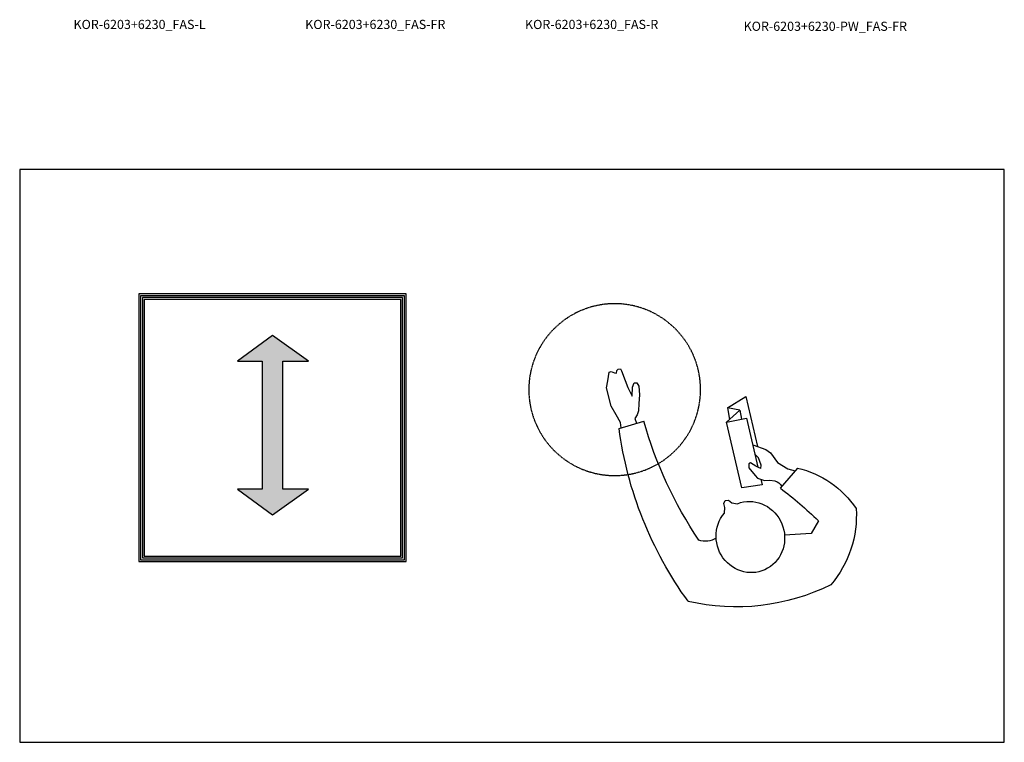
# Model space of a CAD drawing. Units: millimetres. Extents: x 101 to 101628, y -1926 to 70996.
# Drawn here: x 10861 to 15161, y 30216 to 33370 of the extents above; entities that cross this region are included whole.
import ezdxf

# ---------------------------------------------------------------- set-up
doc = ezdxf.new("R2010")
doc.units = ezdxf.units.MM
doc.header["$LTSCALE"] = 3
doc.linetypes.add('DASHED', pattern=[0.75, 0.5, -0.25])
doc.layers.add('KORPINEN-info', color=4, linetype='Continuous')
doc.styles.get("Standard").update_dxf_attribs({"font": 'arial.ttf'})

# ---------------------------------------------------------------- blocks, each defined once
blk = doc.blocks.new('SYMBOLI-katisyys')
for p, q in [((-156.7, 264.4), (-178.5, 192.5)), ((-217, -51), (-250, -105)), ((-210, -87), (-217, -51)), ((-217, -51), (-183.2, -57.4)), ((-175.5, -49), (-210, -87)), ((-250, -105), (-104.8, -138.7)), ((-210, -87), (-183.7, -92)), ((-41.4, -255.4), (16.9, -205.3))]:
    blk.add_line(p, q)
for points in [[(-158.7, 257.9), (-174.7, 259.8), (-196.2, 273.1), (-222.2, 287.5), (-275, 300.4), (-296, 296.6), (-320.8, 292.8), (-322.3, 286.8), (-319.1, 277.9), (-318.3, 272.1), (-326.1, 270.6), (-329.9, 266.9), (-331, 260.4), (-324.5, 256.7), (-296.7, 246.2), (-275.9, 239), (-251.2, 226.3), (-277.2, 225.3), (-289.8, 220.7), (-290.1, 212.7), (-280.2, 206.7), (-254.7, 204.9), (-229.8, 206.4), (-208.6, 207.6), (-196.8, 211.8), (-186.2, 217.9), (-172.1, 213.7)], [(-9.4, -148.4), (6.9, -152.2), (16, -93.4), (-175.5, -49), (-186.6, -107.1), (-44.5, -140.2)], [(-40, -149), (-43.5, -142.2), (-47.7, -133.8), (-56.6, -118.7), (-53.7, -113.2), (-42, -113.2), (-20.5, -132.3), (-12.8, -138.6), (-5.5, -159.4), (-6.6, -174.7), (-4.7, -189.7)], [(-109.8, -125), (-95.9, -162.9), (-85.8, -176.5), (-58.3, -197), (-39.6, -227), (-33.8, -248.8)], [(-40, -149), (-50.3, -149.6), (-71.6, -141.3), (-82.3, -131.4)], [(111.8, -316), (149, -295), (153.1, -217.5)]]:
    blk.add_lwpolyline(points)
at = {"color": 1}
blk.add_lwpolyline([(89.1, -42.3), (73.3, -43.7), (61.3, -41.1), (52.2, -44.8), (52.1, -54.7), (59.4, -64), (61.9, -80.5)], dxfattribs=at)
at = {"color": 1, "linetype": 'DASHED'}
blk.add_circle((-270, 277), 250, dxfattribs=at)
for centre, radius, start, end in [((-303.5, -831.7), 1105.8, 54.0271, 82.3759), ((-518.3, -995.7), 1235.8, 56.264, 74.0387), ((-255.9, -77.6), 618.3, 333.6139, 13.1718), ((114.1, 13), 57.2, 326.9045, 19.4439), ((28.6, -179.3), 34.9, 197.2905, 240.9684), ((867.4, 427.3), 1060, 216.6461, 224.5335), ((231.9, -193), 280.3, 192.8572, 236.2156), ((95.9, -114.5), 312.2, 266.3536, 310.3457)]:
    blk.add_arc(centre, radius, start, end)
at = {"color": 1}
blk.add_ellipse((159, -118), major_axis=(-98.6, 33.5), ratio=0.954166, start_param=-0.043492, end_param=5.765431, dxfattribs=at)

msp = doc.modelspace()

# ---------------------------------------------------------------- hatches: boundary and pattern name
at = {"layer": 'KORPINEN-info'}
msp.add_hatch(color=7, dxfattribs=at).paths.add_polyline_path([(11920.1, 31879.8), (11811.8, 31879.8), (11964.9, 31991.8), (12121.7, 31879.8), (12009.7, 31879.8), (12009.7, 31319.8), (12121.7, 31319.8), (11964.9, 31207.8), (11811.8, 31319.8), (11920.1, 31319.8)])

# ---------------------------------------------------------------- linework, layer by layer
at = {"layer": 'KORPINEN-info', "color": 2}
msp.add_lwpolyline([(10860.9, 30215.6), (15160.9, 30215.6), (15160.9, 32715.6), (10860.9, 32715.6)], close=True, dxfattribs=at)
at = {"layer": 'KORPINEN-info', "color": 7}
for points in [[(11380.9, 31004.6), (12548.9, 31004.6), (12548.9, 32172.6), (11380.9, 32172.6)], [(11388.9, 31012.6), (12540.9, 31012.6), (12540.9, 32164.6), (11388.9, 32164.6)], [(11396.9, 31020.6), (12532.9, 31020.6), (12532.9, 32156.6), (11396.9, 32156.6)], [(11404.9, 31028.6), (12524.9, 31028.6), (12524.9, 32148.6), (11404.9, 32148.6)], [(11920.1, 31319.8), (11811.8, 31319.8), (11964.9, 31207.8), (12121.7, 31319.8), (12009.7, 31319.8), (12009.7, 31879.8), (12121.7, 31879.8), (11964.9, 31991.8), (11811.8, 31879.8), (11920.1, 31879.8)]]:
    msp.add_lwpolyline(points, close=True, dxfattribs=at)

# ---------------------------------------------------------------- block references
at = {"layer": 'KORPINEN-info', "xscale": -1.5, "yscale": 1.5, "zscale": 1.5, "rotation": 90}
msp.add_blockref('SYMBOLI-katisyys', (13874.8, 31350), dxfattribs=at)

# ---------------------------------------------------------------- texts
at = {"layer": 'KORPINEN-info'}
for s, p in [('KOR-6203+6230_FAS-L', (11095.9, 33329.1)), ('KOR-6203+6230_FAS-FR', (12107.9, 33329.1)), ('KOR-6203+6230_FAS-R', (13067.9, 33329.1)), ('KOR-6203+6230-PW_FAS-FR', (14022.4, 33321.1))]:
    msp.add_text(s, height=40, dxfattribs=at).set_placement(p)

doc.saveas('drawing.dxf')
